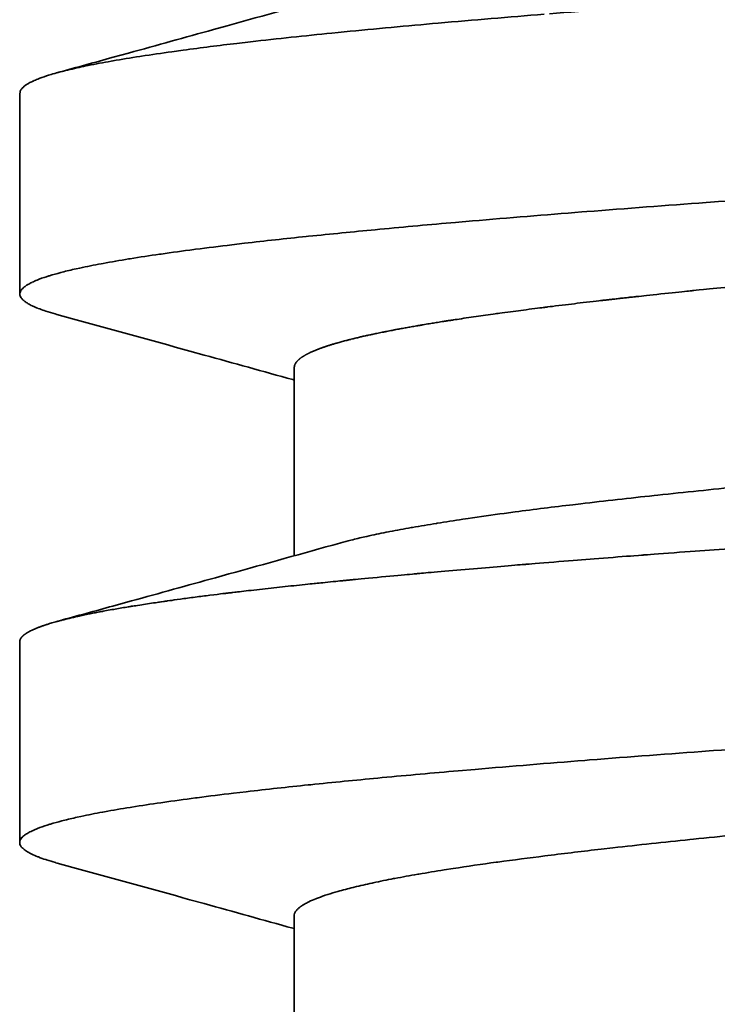
# Model space of a CAD drawing. Units: millimetres. Extents: x 0 to 1155, y 0 to 678.
# Drawn here: x 719 to 724, y 327 to 334 of the extents above; entities that cross this region are included whole.
import ezdxf

# ---------------------------------------------------------------- set-up
doc = ezdxf.new("R2010")
doc.units = ezdxf.units.MM
doc.layers.add('PROFILE2', color=4, linetype='Continuous', lineweight=35)

msp = doc.modelspace()

# ---------------------------------------------------------------- linework, layer by layer
at = {"layer": 'PROFILE2'}
for p, q in [((718.5532, 333.6795), (718.5532, 332.2154)), ((720.5532, 331.6795), (720.5532, 330.3066)), ((718.5532, 329.6795), (718.5532, 328.2218)), ((720.5532, 327.6795), (720.5532, 326.3069))]:
    msp.add_line(p, q, dxfattribs=at)
at = {"layer": 'PROFILE2', "flags": 128}
for points in [[(720.8822, 334.3987, -0.000433), (720.0644, 334.1711), (719.9655, 334.1436, -0.000358), (719.3453, 333.972), (719.2331, 333.941, -0.000131), (718.8371, 333.8318), (718.8239, 333.8282)], [(722.4126, 334.2585, -0.001426), (723.2603, 334.3244)], [(718.5549, 333.6795, -0.01797), (718.555, 333.6815), (718.5554, 333.6873, -0.125668), (718.5595, 333.7), (718.5621, 333.7041, -0.056523), (718.5761, 333.7213, -0.039055), (718.5931, 333.7356), (718.5949, 333.7369, -0.02719), (718.6175, 333.7512), (718.6197, 333.7525, -0.019625), (718.6479, 333.7669), (718.6503, 333.768, -0.015506), (718.6844, 333.7825), (718.6989, 333.7882, -0.020054), (718.7632, 333.8103), (718.7822, 333.816, -0.012947), (718.8862, 333.8442), (718.9009, 333.8478, -0.009622), (719.0357, 333.878), (719.0516, 333.8812, -0.006821), (719.2192, 333.913), (719.2324, 333.9153, -0.005088), (719.4272, 333.9475), (719.4402, 333.9495, -0.004125), (719.6615, 333.9818), (719.7452, 333.9933, -0.00562), (720.1346, 334.0424), (720.2358, 334.0541, -0.003812), (720.8286, 334.1175), (720.8747, 334.1221, -0.002725), (721.5606, 334.1865), (721.6031, 334.1903, -0.001948), (722.3747, 334.2555)], [(724.5206, 332.9512, 0.000949), (723.5872, 332.8846), (723.5561, 332.8823, 0.001294), (722.6853, 332.8162), (722.6489, 332.8134, 0.001771), (721.8515, 332.748), (721.7291, 332.7375, 0.002523), (721.177, 332.6874), (721.1438, 332.6842, 0.001492), (720.6583, 332.6363), (720.6409, 332.6345, 0.00415), (720.1908, 332.5849), (720.0978, 332.5739, 0.002788), (719.8343, 332.5411), (719.8218, 332.5395, 0.003389), (719.5837, 332.5069), (719.5709, 332.5051, 0.004317), (719.359, 332.4728), (719.3458, 332.4706, 0.00567), (719.161, 332.4386), (719.1475, 332.4362, 0.007759), (718.9903, 332.4046), (718.9631, 332.3987, 0.011576), (718.8613, 332.3741), (718.8514, 332.3715, 0.007004), (718.7703, 332.3487), (718.7655, 332.3472, 0.022502), (718.6956, 332.323), (718.6795, 332.3167, 0.017179), (718.6433, 332.3008), (718.6405, 332.2995, 0.023051), (718.6113, 332.2838), (718.6088, 332.2823, 0.033364), (718.5863, 332.2667), (718.5844, 332.2652, 0.050543), (718.5683, 332.2495), (718.5658, 332.2465, 0.077958), (718.5583, 332.2341), (718.5581, 332.2335, 0.050593), (718.5544, 332.2207, 0.104333), (718.5547, 332.2077, 0.050021), (718.559, 332.1951), (718.5594, 332.1944, 0.073385), (718.5675, 332.182), (718.5701, 332.1789, 0.047981), (718.5869, 332.1633), (718.589, 332.1618, 0.031946), (718.6123, 332.1462), (718.6148, 332.1447, 0.022205), (718.6449, 332.129), (718.6478, 332.1277, 0.016107), (718.6849, 332.1118), (718.688, 332.1106, 0.012463), (718.7321, 332.0946), (718.7438, 332.0907, 0.013844), (718.8124, 332.0699), (718.8227, 332.067), (718.823, 332.067)], [(718.823, 332.067), (718.9377, 332.0354, -0.000416), (719.7925, 331.7993), (719.8968, 331.7704, -0.000336), (720.5428, 331.5909), (720.5532, 331.588)], [(723.7944, 330.8099, 0.002041), (723.2037, 330.7491), (723.1763, 330.7462, 0.00271), (722.641, 330.686), (722.5847, 330.6794, 0.003736), (722.1627, 330.6264), (722.0841, 330.6159, 0.003859), (721.82, 330.5787), (721.7815, 330.573, 0.002997), (721.595, 330.544), (721.5891, 330.5431, 0.003745), (721.4147, 330.5136), (721.4065, 330.5122, 0.004579), (721.249, 330.4829), (721.2407, 330.4813, 0.005727), (721.1004, 330.4522), (721.0817, 330.4481, 0.007489), (720.9793, 330.424), (720.965, 330.4204, 0.005917), (720.8919, 330.4011), (720.8849, 330.3992)], [(720.8849, 330.3992, -0.000437), (720.0773, 330.1742), (719.9796, 330.1471, -0.000363), (719.367, 329.9776), (719.2562, 329.947, -0.000135), (718.8651, 329.8391), (718.8521, 329.8356)], [(724.5432, 328.9528, 0.000969), (723.6089, 328.8862), (723.5776, 328.8839, 0.001305), (722.7062, 328.8179), (722.6702, 328.815, 0.001742), (721.8712, 328.7495), (721.7491, 328.7391, 0.002438), (721.1947, 328.689), (721.1618, 328.6859, 0.001453), (720.6737, 328.6379), (720.656, 328.6361, 0.004183), (720.2038, 328.5866), (720.1101, 328.5755, 0.002839), (719.8459, 328.5428), (719.8332, 328.5411, 0.003411), (719.5947, 328.5086), (719.5819, 328.5067, 0.0043), (719.3696, 328.4744), (719.3566, 328.4723, 0.005579), (719.1709, 328.4402), (719.1578, 328.4378, 0.007506), (718.9992, 328.4062), (718.972, 328.4003, 0.011003), (718.8688, 328.3757), (718.859, 328.3731, 0.006656), (718.7762, 328.3503), (718.7714, 328.3489, 0.021468), (718.6997, 328.3246), (718.6832, 328.3183, 0.016452), (718.6459, 328.3025), (718.643, 328.3011, 0.022246), (718.6128, 328.2854), (718.6088, 328.2831, 0.033104), (718.5882, 328.2693), (718.5873, 328.2687, 0.031461), (718.5703, 328.2538), (718.569, 328.2525, 0.089609), (718.5584, 328.2373), (718.5567, 328.2338, 0.063183), (718.5535, 328.2234, 0.068016), (718.553, 328.2125), (718.5531, 328.2111, 0.093978), (718.5569, 328.198), (718.5587, 328.1944, 0.083973), (718.5714, 328.1771), (718.5746, 328.1741, 0.04903), (718.5984, 328.1552), (718.6019, 328.1529, 0.030335), (718.6357, 328.1339), (718.64, 328.1319, 0.020154), (718.6842, 328.1126), (718.6888, 328.1108, 0.014186), (718.7437, 328.0912), (718.7485, 328.0897, 0.01044), (718.814, 328.0699), (718.8164, 328.0692), (718.8259, 328.0666)], [(724.0761, 328.3014, 0.001811), (723.4625, 328.2404), (723.4362, 328.2377, 0.002387), (722.8758, 328.1772), (722.7898, 328.1675, 0.003308), (722.4021, 328.1212), (722.3787, 328.1182, 0.00197), (722.0382, 328.0739), (722.0258, 328.0723, 0.005581), (721.7108, 328.0264), (721.6457, 328.0162, 0.00371), (721.4617, 327.9859), (721.453, 327.9844, 0.004444), (721.2867, 327.9542), (721.278, 327.9526, 0.005566), (721.1298, 327.9226), (721.121, 327.9207, 0.007161), (720.9911, 327.891), (720.9823, 327.8889, 0.009528), (720.871, 327.8595), (720.8522, 327.8541, 0.01369), (720.7797, 327.8313), (720.7733, 327.8291, 0.008239), (720.7145, 327.8077), (720.7113, 327.8065, 0.025406), (720.6603, 327.784), (720.6491, 327.7783, 0.018639), (720.6222, 327.7635), (720.6205, 327.7624, 0.024164), (720.5984, 327.7477), (720.5965, 327.7463, 0.032899), (720.5799, 327.7322), (720.5794, 327.7317, 0.039286), (720.5659, 327.7165), (720.5659, 327.7164, 0.074294), (720.5564, 327.6988), (720.556, 327.6979, 0.086202), (720.5529, 327.6801), (720.5529, 327.6795)], [(718.8259, 328.0666), (718.9404, 328.035, -0.000425), (719.7938, 327.7992), (719.8979, 327.7704, -0.00034), (720.5428, 327.5911), (720.5532, 327.5882)]]:
    msp.add_lwpolyline(points, format="xyb", dxfattribs=at)
at = {"layer": 'PROFILE2'}
for points, weights, knots in [([(736.2202, 333.4951), (736.2125, 333.493), (736.2048, 333.4909), (736.1179, 333.4671), (736.0299, 333.4478), (736.0259, 333.4469), (736.0218, 333.446), (735.9419, 333.4284), (735.8617, 333.4128), (735.7814, 333.3971), (735.7008, 333.383), (735.6704, 333.3777), (735.64, 333.3724), (735.4987, 333.3476), (735.3567, 333.3268), (735.3206, 333.3214), (735.2845, 333.3161), (735.0703, 333.2846), (734.8556, 333.2571), (734.8398, 333.2551), (734.8241, 333.2531), (734.5778, 333.2215), (734.3311, 333.1933), (734.3164, 333.1916), (734.3018, 333.1899), (734.0257, 333.1583), (733.7494, 333.1295), (733.7359, 333.1281), (733.7224, 333.1267), (733.419, 333.0951), (733.1154, 333.0658), (733.1033, 333.0646), (733.0912, 333.0635), (732.7634, 333.0319), (732.4355, 333.0021), (732.4251, 333.0012), (732.4147, 333.0002), (732.0661, 332.9686), (731.7172, 332.9385), (731.6122, 332.9294), (731.5073, 332.9204), (730.9485, 332.8722), (730.3895, 332.8268), (730.3806, 332.8261), (730.3718, 332.8254), (729.7951, 332.7786), (729.2183, 332.7326), (729.2091, 332.7318), (729.1998, 332.7311), (728.6045, 332.6836), (728.0088, 332.6361), (727.9064, 332.628), (727.804, 332.6198), (727.4131, 332.5886), (727.0222, 332.5569), (727.0174, 332.5566), (727.0126, 332.5562), (726.6312, 332.5253), (726.25, 332.4936), (726.2433, 332.4931), (726.2367, 332.4925), (725.8687, 332.462), (725.5009, 332.4303), (725.4925, 332.4296), (725.4841, 332.4289), (725.133, 332.3987), (724.7821, 332.367), (724.772, 332.3661), (724.7619, 332.3652), (724.4311, 332.3354), (724.1004, 332.3037), (724.0887, 332.3026), (724.0769, 332.3015), (723.7698, 332.2721), (723.4628, 332.2405), (723.4495, 332.2391), (723.4361, 332.2378), (723.1559, 332.2089), (722.876, 332.1773), (722.8329, 332.1725), (722.7898, 332.1676), (722.5961, 332.1457), (722.4028, 332.1213), (722.3912, 332.1198), (722.3796, 332.1183), (722.2095, 332.0968), (722.0395, 332.074), (722.0334, 332.0731), (722.0274, 332.0723), (721.8695, 332.0511), (721.7122, 332.0264), (721.6797, 332.0214), (721.6473, 332.0163), (721.5549, 332.0018), (721.4627, 331.986), (721.4584, 331.9852), (721.4541, 331.9845), (721.3704, 331.9701), (721.2871, 331.9543), (721.2867, 331.9542), (721.2864, 331.9542), (721.2038, 331.9385), (721.1215, 331.921), (721.1157, 331.9198), (721.1099, 331.9186), (721.0392, 331.9035), (720.9691, 331.8859), (720.9549, 331.8823), (720.9407, 331.8787), (720.899, 331.8682), (720.8578, 331.856), (720.8505, 331.8538), (720.8432, 331.8517), (720.8166, 331.8438), (720.7901, 331.835), (720.7888, 331.8346), (720.7875, 331.8342), (720.7637, 331.8263), (720.7402, 331.8176), (720.739, 331.8171), (720.7377, 331.8167), (720.7168, 331.8089), (720.6963, 331.8002), (720.695, 331.7997), (720.6938, 331.7991), (720.6758, 331.7915), (720.6582, 331.7828), (720.6407, 331.7741), (720.6238, 331.7641), (720.6227, 331.7635), (720.6217, 331.7629), (720.6054, 331.7532), (720.5909, 331.741), (720.5885, 331.7389), (720.5861, 331.7369), (720.5765, 331.7288), (720.569, 331.7187), (720.5681, 331.7175), (720.5672, 331.7163), (720.5614, 331.7086), (720.5579, 331.6997), (720.5578, 331.6994), (720.5577, 331.6991), (720.5544, 331.6907), (720.5539, 331.6817), (720.5539, 331.6817), (720.5539, 331.6817), (720.5539, 331.6806), (720.5539, 331.6795)], [1, 1, 1, 0.99966393235, 1, 1, 1, 0.999933687279, 1, 0.999951140043, 1, 1, 1, 0.999907524074, 1, 1, 1, 0.999957072289, 1, 1, 1, 0.999977379372, 1, 1, 1, 0.999987103739, 1, 1, 1, 0.999992680731, 1, 1, 1, 0.999995958886, 1, 1, 1, 0.999997518233, 1, 1, 1, 0.999996764261, 1, 1, 1, 0.999999774339, 1, 1, 1, 1, 1, 1, 1, 0.999999807587, 1, 1, 1, 0.999999480031, 1, 1, 1, 0.999998877411, 1, 1, 1, 0.999997927879, 1, 1, 1, 0.999996308799, 1, 1, 1, 0.99999346068, 1, 1, 1, 0.999988059821, 1, 1, 1, 0.999977315061, 1, 1, 1, 0.999992244861, 1, 1, 1, 0.999940805566, 1, 1, 1, 0.999973644947, 1, 1, 1, 0.999961512269, 1, 1, 1, 0.999940512343, 1, 1, 1, 0.999822220203, 1, 1, 1, 0.999791111223, 1, 1, 1, 0.99988314662, 1, 1, 1, 0.999829833477, 1, 1, 1, 0.999735061773, 1, 1, 1, 0.999567897814, 1, 0.999320690391, 1, 1, 1, 0.996450075866, 1, 1, 1, 0.99353068814, 1, 1, 1, 0.991279095835, 1, 1, 1, 0.986757072704, 1, 1, 1, 0.999724171311, 1], [0, 0, 0, 1, 1, 2, 2, 3, 3, 4, 4, 5, 5, 6, 6, 7, 7, 8, 8, 9, 9, 10, 10, 11, 11, 12, 12, 13, 13, 14, 14, 15, 15, 16, 16, 17, 17, 18, 18, 19, 19, 20, 20, 21, 21, 22, 22, 23, 23, 24, 24, 25, 25, 26, 26, 27, 27, 28, 28, 29, 29, 30, 30, 31, 31, 32, 32, 33, 33, 34, 34, 35, 35, 36, 36, 37, 37, 38, 38, 39, 39, 40, 40, 41, 41, 42, 42, 43, 43, 44, 44, 45, 45, 46, 46, 47, 47, 48, 48, 49, 49, 50, 50, 51, 51, 52, 52, 53, 53, 54, 54, 55, 55, 56, 56, 57, 57, 58, 58, 59, 59, 60, 60, 61, 61, 62, 62, 63, 63, 64, 64, 65, 65, 66, 66, 67, 67, 68, 68, 69, 69, 70, 70, 71, 71, 72, 72, 73, 73, 74, 74, 74]), ([(718.5533, 329.6795), (718.5534, 329.6886), (718.557, 329.6969), (718.557, 329.697), (718.5571, 329.6971), (718.5608, 329.7057), (718.5669, 329.7128), (718.5675, 329.7135), (718.5681, 329.7142), (718.5754, 329.7227), (718.5843, 329.7296), (718.5853, 329.7304), (718.5864, 329.7312), (718.5974, 329.7398), (718.6094, 329.7468), (718.6107, 329.7475), (718.6119, 329.7483), (718.6265, 329.7568), (718.6418, 329.764), (718.6432, 329.7647), (718.6446, 329.7653), (718.6627, 329.7739), (718.6814, 329.7812), (718.6829, 329.7818), (718.6844, 329.7824), (718.7061, 329.7909), (718.7282, 329.7983), (718.7373, 329.8014), (718.7464, 329.8044), (718.7867, 329.8179), (718.8278, 329.8287), (718.8395, 329.8318), (718.8512, 329.8349), (718.9158, 329.8519), (718.981, 329.866), (718.9876, 329.8675), (718.9941, 329.8689), (719.0725, 329.8859), (719.1513, 329.9005), (719.1579, 329.9018), (719.1644, 329.903), (719.2564, 329.92), (719.3487, 329.935), (719.3552, 329.936), (719.3617, 329.9371), (719.4671, 329.9542), (719.5727, 329.9693), (719.6136, 329.9752), (719.6544, 329.981), (719.8417, 330.0079), (720.0296, 330.03), (720.0796, 330.0359), (720.1295, 330.0418), (720.4173, 330.0757), (720.7056, 330.105), (720.729, 330.1074), (720.7524, 330.1098), (721.0876, 330.1438), (721.4231, 330.1741), (721.4444, 330.176), (721.4658, 330.1779), (721.844, 330.212), (722.2224, 330.243), (722.2416, 330.2446), (722.2607, 330.2462), (722.6775, 330.2803), (723.0945, 330.3119), (723.1114, 330.3132), (723.1284, 330.3145), (723.5793, 330.3486), (724.0303, 330.3807), (724.0448, 330.3818), (724.0593, 330.3828), (724.5392, 330.4169), (725.0193, 330.4495), (725.031, 330.4503), (725.0426, 330.4511), (725.5459, 330.4853), (726.0493, 330.5184), (726.058, 330.5189), (726.0666, 330.5195), (726.5872, 330.5537), (727.1079, 330.5871), (727.2481, 330.5961), (727.3882, 330.605), (728.1893, 330.6564), (728.9903, 330.7074), (729.1294, 330.7163), (729.2686, 330.7251), (729.7977, 330.7588), (730.3268, 330.793), (730.3334, 330.7935), (730.34, 330.7939), (730.8559, 330.8272), (731.3717, 330.8614), (731.3814, 330.862), (731.3911, 330.8627), (731.8875, 330.8956), (732.3839, 330.9298), (732.3965, 330.9306), (732.4091, 330.9315), (732.8803, 330.9639), (733.3513, 330.9981), (733.3665, 330.9992), (733.3817, 331.0003), (733.8224, 331.0323), (734.2629, 331.0664), (734.2805, 331.0678), (734.2981, 331.0691), (734.7035, 331.1006), (735.1086, 331.1347), (735.1702, 331.1399), (735.2318, 331.145), (735.5138, 331.1688), (735.7956, 331.1951), (735.8119, 331.1967), (735.8282, 331.1982), (736.0774, 331.2215), (736.3266, 331.2462), (736.3353, 331.2471), (736.3441, 331.2479), (736.5757, 331.2709), (736.807, 331.2975), (736.8546, 331.303), (736.9022, 331.3085), (737.0383, 331.3242), (737.1741, 331.3413), (737.1804, 331.342), (737.1866, 331.3428), (737.31, 331.3584), (737.4332, 331.3755), (737.4396, 331.3763), (737.4459, 331.3772), (737.5564, 331.3925), (737.6667, 331.4096), (737.6731, 331.4106), (737.6796, 331.4116), (737.7769, 331.4267), (737.8739, 331.4437), (737.8804, 331.4449), (737.887, 331.446), (737.9709, 331.4608), (738.0544, 331.4778), (738.0685, 331.4807), (738.0827, 331.4836), (738.1379, 331.4948), (738.1926, 331.5082), (738.1975, 331.5095), (738.2025, 331.5107), (738.2473, 331.5216), (738.2919, 331.5337), (738.3365, 331.5457), (738.3801, 331.5609), (738.3897, 331.5643), (738.3994, 331.5677), (738.4242, 331.5763), (738.4481, 331.5871), (738.4511, 331.5885), (738.454, 331.5898), (738.4721, 331.598), (738.4895, 331.6075), (738.4906, 331.6081), (738.4917, 331.6087), (738.5069, 331.617), (738.5204, 331.628), (738.5232, 331.6303), (738.5261, 331.6327), (738.5338, 331.639), (738.5397, 331.6469), (738.5407, 331.6481), (738.5416, 331.6494), (738.5457, 331.6548), (738.5484, 331.661), (738.5511, 331.6672), (738.552, 331.6739), (738.552, 331.6744), (738.5521, 331.675), (738.5531, 331.6829), (738.5507, 331.6904), (738.5505, 331.6909), (738.5504, 331.6913), (738.5482, 331.6982), (738.5443, 331.7044), (738.5405, 331.7105), (738.5356, 331.7158), (738.5352, 331.7162), (738.5348, 331.7166), (738.5292, 331.7227), (738.5227, 331.7279), (738.5199, 331.7301), (738.5171, 331.7324), (738.5051, 331.7421), (738.4915, 331.7495), (738.4872, 331.7518), (738.4829, 331.7541), (738.4608, 331.7661), (738.4376, 331.7757), (738.4346, 331.777), (738.4317, 331.7782), (738.4025, 331.7902), (738.3725, 331.8002), (738.3694, 331.8013), (738.3662, 331.8023), (738.33, 331.8144), (738.2932, 331.8247), (738.2916, 331.8251), (738.29, 331.8256), (738.2846, 331.8271), (738.2792, 331.8286)], [1, 0.979685683634, 1, 1, 1, 0.988821553448, 1, 1, 1, 0.994990324437, 1, 1, 1, 0.997850548324, 1, 1, 1, 0.998985807786, 1, 1, 1, 0.999475433182, 1, 1, 1, 0.999673026781, 1, 1, 1, 0.999448054475, 1, 1, 1, 0.999766731278, 1, 1, 1, 0.999883313871, 1, 1, 1, 0.999935646295, 1, 1, 1, 0.999957827304, 1, 1, 1, 0.999922444131, 1, 1, 1, 0.99996717593, 1, 1, 1, 0.999984093386, 1, 1, 1, 0.999991623835, 1, 1, 1, 0.999995323278, 1, 1, 1, 0.99999739272, 1, 1, 1, 0.999998674898, 1, 1, 1, 0.999999380443, 1, 1, 1, 0.9999997034, 1, 1, 1, 0.999999976662, 1, 1, 1, 0.99999989357, 1, 1, 1, 0.999999664004, 1, 1, 1, 0.999999179667, 1, 1, 1, 0.999998304147, 1, 1, 1, 0.999996939474, 1, 1, 1, 0.999994504703, 1, 1, 1, 0.999989233786, 1, 1, 1, 0.999996159387, 1, 1, 1, 0.999968710177, 1, 1, 1, 0.999986056852, 1, 1, 1, 0.999980026249, 1, 1, 1, 0.999968681631, 1, 1, 1, 0.999948187317, 1, 1, 1, 0.999908246811, 1, 1, 1, 0.999809637675, 1, 1, 1, 0.999929195641, 1, 0.999359962281, 1, 1, 1, 0.999014813914, 1, 1, 1, 0.999296327262, 1, 1, 1, 0.995625981869, 1, 1, 1, 0.992726278514, 1, 1, 1, 0.993553093071, 1, 0.989720111463, 1, 1, 1, 0.975607390818, 1, 1, 1, 0.99245608822, 1, 0.995639325288, 1, 1, 1, 0.997289418475, 1, 1, 1, 0.996012274438, 1, 1, 1, 0.998582603336, 1, 1, 1, 0.999386330334, 1, 1, 1, 0.999698653663, 1, 1, 1, 1, 1], [0, 0, 0, 1, 1, 2, 2, 3, 3, 4, 4, 5, 5, 6, 6, 7, 7, 8, 8, 9, 9, 10, 10, 11, 11, 12, 12, 13, 13, 14, 14, 15, 15, 16, 16, 17, 17, 18, 18, 19, 19, 20, 20, 21, 21, 22, 22, 23, 23, 24, 24, 25, 25, 26, 26, 27, 27, 28, 28, 29, 29, 30, 30, 31, 31, 32, 32, 33, 33, 34, 34, 35, 35, 36, 36, 37, 37, 38, 38, 39, 39, 40, 40, 41, 41, 42, 42, 43, 43, 44, 44, 45, 45, 46, 46, 47, 47, 48, 48, 49, 49, 50, 50, 51, 51, 52, 52, 53, 53, 54, 54, 55, 55, 56, 56, 57, 57, 58, 58, 59, 59, 60, 60, 61, 61, 62, 62, 63, 63, 64, 64, 65, 65, 66, 66, 67, 67, 68, 68, 69, 69, 70, 70, 71, 71, 72, 72, 73, 73, 74, 74, 75, 75, 76, 76, 77, 77, 78, 78, 79, 79, 80, 80, 81, 81, 82, 82, 83, 83, 84, 84, 85, 85, 86, 86, 87, 87, 88, 88, 89, 89, 90, 90, 91, 91, 92, 92, 93, 93, 94, 94, 95, 95, 96, 96, 97, 97, 98, 98, 99, 99, 100, 100, 101, 101, 102, 102, 103, 103, 104, 104, 104])]:
    msp.add_rational_spline(points, weights, degree=2, knots=knots, dxfattribs=at)

doc.saveas('drawing.dxf')
